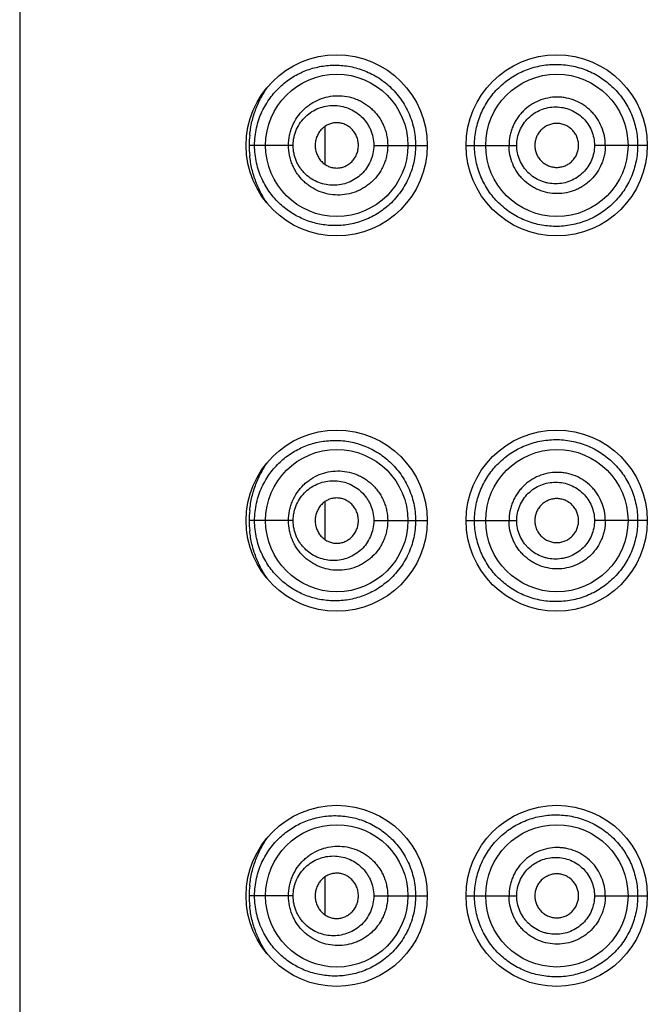
# Model space of a CAD drawing. Units: inches. Extents: x 3.8 to 18.1, y -5.2 to 23.8.
# Drawn here: x 4.4 to 4.8, y 21.7 to 22.4 of the extents above; entities that cross this region are included whole.
import ezdxf

# ---------------------------------------------------------------- set-up
doc = ezdxf.new("R2010")
doc.units = ezdxf.units.IN
doc.header["$LTSCALE"] = 1.21
doc.header["$MEASUREMENT"] = 0
doc.layers.get('0').update_dxf_attribs({"linetype": 'CONTINUOUS'})

msp = doc.modelspace()

# ---------------------------------------------------------------- linework, layer by layer
at = {"color": 7, "linetype": 'Continuous'}
for p, q in [((4.35972, 23.75308), (4.35972, 15.27308)), ((4.59583, 22.3283), (4.59583, 22.35745)), ((4.59583, 22.0383), (4.59583, 22.06745)), ((4.59583, 21.7483), (4.59583, 21.77745))]:
    msp.add_line(p, q, dxfattribs=at)
at = {"color": 9, "linetype": 'Continuous'}
for p, q in [((4.57102, 22.34308), (4.53708, 22.34308)), ((4.63332, 22.34308), (4.67472, 22.34308)), ((4.70472, 22.34308), (4.74386, 22.34308)), ((4.84472, 22.34308), (4.80387, 22.34308)), ((4.57102, 22.05308), (4.53708, 22.05308)), ((4.63332, 22.05308), (4.67472, 22.05308)), ((4.70472, 22.05308), (4.74386, 22.05308)), ((4.84472, 22.05308), (4.80387, 22.05308)), ((4.57102, 21.76308), (4.53708, 21.76308)), ((4.63332, 21.76308), (4.67472, 21.76308)), ((4.70472, 21.76308), (4.74386, 21.76308)), ((4.80387, 21.76308), (4.84472, 21.76308))]:
    msp.add_line(p, q, dxfattribs=at)
at = {"color": 7, "linetype": 'Continuous'}
for centre, radius in [((4.60472, 22.34308), 0.07), ((4.77472, 22.34308), 0.07), ((4.60472, 22.34308), 0.055), ((4.77482, 22.34309), 0.055), ((4.60472, 22.05308), 0.07), ((4.77472, 22.05308), 0.07), ((4.60472, 22.05308), 0.055), ((4.77482, 22.05309), 0.055), ((4.60472, 21.76308), 0.07), ((4.77472, 21.76308), 0.07), ((4.60472, 21.76308), 0.055), ((4.77482, 21.76309), 0.055)]:
    msp.add_circle(centre, radius, dxfattribs=at)
at = {"color": 9, "linetype": 'Continuous'}
for centre in [(4.61625, 22.34308), (4.61625, 22.05308), (4.61625, 21.76308)]:
    msp.add_arc(centre, 0.07917, 174.31001, 185.67413, dxfattribs=at)
for points, knots in [([(4.54125, 22.34308), (4.54125, 22.34538), (4.54151, 22.34995), (4.54298, 22.35876), (4.54646, 22.36901), (4.55277, 22.37972), (4.56061, 22.38854), (4.56958, 22.39552), (4.57945, 22.40065), (4.59001, 22.40397), (4.60107, 22.40538), (4.61048, 22.40488), (4.61799, 22.40345), (4.62555, 22.40125), (4.63479, 22.39706), (4.64493, 22.38983), (4.65215, 22.38201), (4.65698, 22.37485), (4.6611, 22.36707), (4.66465, 22.35647), (4.66565, 22.34755), (4.66565, 22.34308)], [0, 0, 0, 0, 0.035349, 0.070285, 0.137414, 0.200594, 0.260467, 0.318116, 0.374623, 0.430877, 0.487618, 0.545546, 0.575113, 0.605144, 0.666713, 0.730264, 0.795816, 0.829245, 0.863008, 0.931284, 1, 1, 1, 1]), ([(4.7112, 22.34308), (4.7112, 22.34517), (4.71141, 22.34935), (4.71235, 22.35553), (4.7139, 22.36158), (4.71604, 22.36742), (4.71873, 22.37301), (4.72301, 22.38), (4.72957, 22.38786), (4.73909, 22.39556), (4.74989, 22.4013), (4.75966, 22.40426), (4.76772, 22.40548), (4.7759, 22.40593), (4.78617, 22.40498), (4.7961, 22.40207), (4.8036, 22.3986), (4.80896, 22.39546), (4.81398, 22.3918), (4.82017, 22.38631), (4.82683, 22.37832), (4.83179, 22.36919), (4.83461, 22.36141), (4.83613, 22.3554), (4.83706, 22.34927), (4.83726, 22.34515), (4.83726, 22.34308)], [0, 0, 0, 0, 0.031797, 0.063411, 0.095034, 0.126589, 0.157962, 0.189169, 0.251125, 0.312735, 0.374286, 0.436021, 0.46702, 0.498091, 0.560411, 0.623005, 0.654431, 0.6859, 0.717381, 0.748846, 0.811626, 0.874422, 0.905893, 0.937296, 0.968583, 1, 1, 1, 1]), ([(4.53747, 22.35093), (4.53782, 22.35446), (4.53899, 22.36139), (4.54205, 22.37128), (4.54623, 22.3804), (4.5497, 22.38597), (4.55157, 22.38859)], [0, 0, 0, 0, 0.261962, 0.516712, 0.762666, 1, 1, 1, 1]), ([(4.5674, 22.34308), (4.5674, 22.3457), (4.56781, 22.34962), (4.56912, 22.35466), (4.57091, 22.35948), (4.574, 22.36505), (4.57808, 22.36986), (4.58179, 22.37313), (4.58574, 22.37599), (4.59113, 22.37882), (4.59809, 22.38093), (4.60531, 22.38171), (4.6126, 22.3811), (4.61851, 22.37944), (4.62301, 22.37744), (4.62627, 22.3756), (4.62935, 22.37343), (4.63222, 22.37095), (4.63486, 22.36819), (4.63722, 22.36515), (4.63927, 22.36186), (4.641, 22.35837), (4.64237, 22.3547), (4.64368, 22.34964), (4.64409, 22.3457), (4.64409, 22.34308)], [0, 0, 0, 0, 0.065055, 0.097469, 0.1296, 0.192888, 0.254972, 0.285642, 0.316069, 0.376346, 0.43626, 0.496159, 0.55639, 0.617282, 0.648061, 0.679059, 0.710296, 0.74176, 0.773444, 0.80535, 0.837467, 0.869768, 0.902242, 0.934855, 1, 1, 1, 1]), ([(4.81225, 22.34308), (4.81225, 22.34552), (4.81177, 22.35042), (4.80963, 22.35747), (4.80674, 22.36289), (4.80384, 22.36682), (4.80056, 22.37044), (4.79582, 22.37433), (4.78935, 22.3778), (4.78349, 22.37958), (4.77868, 22.38029), (4.77382, 22.38052), (4.76775, 22.37991), (4.76074, 22.37778), (4.75428, 22.37433), (4.74956, 22.37044), (4.74629, 22.36683), (4.74411, 22.36388), (4.74222, 22.36074), (4.74065, 22.35742), (4.73941, 22.35396), (4.73822, 22.34921), (4.73786, 22.34553), (4.73786, 22.34308)], [0, 0, 0, 0, 0.062615, 0.125303, 0.187911, 0.219216, 0.25052, 0.313033, 0.375447, 0.437812, 0.469014, 0.50019, 0.562427, 0.624652, 0.686899, 0.749239, 0.780498, 0.811794, 0.843128, 0.874495, 0.905892, 0.937317, 1, 1, 1, 1]), ([(4.57102, 22.34308), (4.57102, 22.34523), (4.57137, 22.34846), (4.57248, 22.35258), (4.57399, 22.35651), (4.57659, 22.36102), (4.58064, 22.36563), (4.58542, 22.36929), (4.59072, 22.37195), (4.59636, 22.37356), (4.60219, 22.3741), (4.60804, 22.37355), (4.61374, 22.37192), (4.61908, 22.36921), (4.62388, 22.36548), (4.62723, 22.3616), (4.62943, 22.35812), (4.63129, 22.35439), (4.63288, 22.34938), (4.63332, 22.34518), (4.63332, 22.34308)], [0, 0, 0, 0, 0.066204, 0.099137, 0.131776, 0.195852, 0.258567, 0.319955, 0.380421, 0.440329, 0.500085, 0.560065, 0.620552, 0.681822, 0.743924, 0.806943, 0.838792, 0.87082, 0.93528, 1, 1, 1, 1]), ([(4.74386, 22.34308), (4.74386, 22.34505), (4.74426, 22.34898), (4.746, 22.35463), (4.74884, 22.35981), (4.75262, 22.36434), (4.7572, 22.36803), (4.76241, 22.37076), (4.76806, 22.37243), (4.77391, 22.373), (4.77977, 22.37242), (4.78541, 22.37073), (4.79062, 22.36797), (4.7952, 22.36426), (4.79895, 22.35973), (4.80176, 22.35456), (4.80348, 22.34894), (4.80387, 22.34503), (4.80387, 22.34308)], [0, 0, 0, 0, 0.062887, 0.125558, 0.188212, 0.250798, 0.313224, 0.375607, 0.438041, 0.500496, 0.562936, 0.625402, 0.687933, 0.750458, 0.812917, 0.875279, 0.93756, 1, 1, 1, 1]), ([(4.66565, 22.34308), (4.66565, 22.33863), (4.6649, 22.33192), (4.66252, 22.32334), (4.65928, 22.31517), (4.65477, 22.30764), (4.64925, 22.30102), (4.64471, 22.29658), (4.63981, 22.29269), (4.63464, 22.28936), (4.62925, 22.28659), (4.62371, 22.28439), (4.61808, 22.28274), (4.61057, 22.2813), (4.60116, 22.28079), (4.59008, 22.28218), (4.57951, 22.28549), (4.56963, 22.29062), (4.56064, 22.29759), (4.55279, 22.30642), (4.54647, 22.31714), (4.54298, 22.32739), (4.54151, 22.33622), (4.54125, 22.34079), (4.54125, 22.34308)], [0, 0, 0, 0, 0.068619, 0.10284, 0.136837, 0.203811, 0.23681, 0.269356, 0.301384, 0.332917, 0.363967, 0.394514, 0.424539, 0.454107, 0.512056, 0.56883, 0.625124, 0.681673, 0.739358, 0.799261, 0.862492, 0.92968, 0.964639, 1, 1, 1, 1]), ([(4.64409, 22.34308), (4.64409, 22.34047), (4.64369, 22.33654), (4.64237, 22.33148), (4.64101, 22.32782), (4.63929, 22.32433), (4.63656, 22.31998), (4.63322, 22.31608), (4.62939, 22.31277), (4.62631, 22.3106), (4.62306, 22.30875), (4.61856, 22.30675), (4.61266, 22.30508), (4.60537, 22.30446), (4.59814, 22.30522), (4.59117, 22.30733), (4.58578, 22.31016), (4.58182, 22.31301), (4.5781, 22.31629), (4.57484, 22.32012), (4.57218, 22.32441), (4.57048, 22.32786), (4.56912, 22.33149), (4.56781, 22.33654), (4.5674, 22.34047), (4.5674, 22.34308)], [0, 0, 0, 0, 0.065108, 0.097639, 0.13003, 0.162268, 0.194333, 0.2578, 0.289233, 0.320438, 0.351412, 0.382169, 0.443038, 0.503302, 0.56322, 0.623159, 0.683496, 0.713962, 0.744663, 0.806798, 0.838373, 0.870255, 0.902432, 0.934889, 1, 1, 1, 1]), ([(4.63332, 22.34308), (4.63332, 22.34099), (4.63288, 22.33679), (4.63098, 22.3308), (4.62792, 22.32536), (4.6239, 22.3207), (4.61911, 22.31697), (4.61377, 22.31426), (4.60808, 22.31262), (4.60224, 22.31207), (4.5964, 22.31261), (4.59075, 22.31421), (4.58544, 22.31686), (4.58147, 22.3199), (4.57866, 22.32279), (4.57674, 22.3252), (4.57505, 22.32781), (4.57362, 22.33061), (4.57249, 22.33358), (4.57137, 22.33771), (4.57102, 22.34094), (4.57102, 22.34308)], [0, 0, 0, 0, 0.064698, 0.129097, 0.192823, 0.255764, 0.317766, 0.378937, 0.439364, 0.499334, 0.559123, 0.619085, 0.679608, 0.74106, 0.772319, 0.80392, 0.835855, 0.868143, 0.900808, 0.933764, 1, 1, 1, 1]), ([(4.83726, 22.34308), (4.83726, 22.33896), (4.83643, 22.33069), (4.83277, 22.31879), (4.82781, 22.30966), (4.82283, 22.30306), (4.81722, 22.29696), (4.80911, 22.29045), (4.7999, 22.28563), (4.79209, 22.28293), (4.78409, 22.281), (4.77384, 22.28005), (4.76161, 22.28132), (4.75183, 22.28428), (4.74448, 22.28774), (4.73925, 22.29086), (4.73433, 22.29446), (4.72826, 22.29988), (4.72167, 22.30777), (4.71673, 22.31684), (4.7139, 22.32461), (4.71235, 22.33065), (4.71141, 22.33683), (4.7112, 22.341), (4.7112, 22.34308)], [0, 0, 0, 0, 0.062813, 0.125491, 0.188259, 0.219721, 0.251196, 0.314103, 0.376939, 0.408314, 0.439628, 0.501947, 0.5639, 0.625605, 0.656441, 0.687273, 0.718125, 0.749021, 0.810993, 0.873486, 0.905035, 0.936646, 0.968232, 1, 1, 1, 1]), ([(4.81225, 22.34308), (4.81225, 22.34064), (4.81189, 22.33697), (4.8107, 22.33222), (4.80905, 22.32761), (4.80616, 22.32219), (4.8015, 22.3165), (4.79677, 22.31261), (4.79259, 22.3101), (4.78818, 22.30802), (4.78233, 22.30624), (4.77504, 22.30553), (4.76775, 22.30625), (4.76191, 22.30803), (4.75753, 22.31011), (4.75336, 22.31261), (4.74957, 22.31572), (4.74629, 22.31933), (4.74338, 22.32325), (4.74048, 22.32868), (4.73835, 22.33574), (4.73786, 22.34064), (4.73786, 22.34308)], [0, 0, 0, 0, 0.062629, 0.094027, 0.125411, 0.188046, 0.250583, 0.313058, 0.34431, 0.375539, 0.437884, 0.500195, 0.56242, 0.624581, 0.655723, 0.686899, 0.749266, 0.780525, 0.811819, 0.874465, 0.937299, 1, 1, 1, 1]), ([(4.80387, 22.34308), (4.80387, 22.34114), (4.80348, 22.33723), (4.80176, 22.33161), (4.79895, 22.32644), (4.7952, 22.3219), (4.79062, 22.3182), (4.78542, 22.31544), (4.77977, 22.31375), (4.77391, 22.31317), (4.76903, 22.31364), (4.76524, 22.31457), (4.76155, 22.31586), (4.75721, 22.31814), (4.75338, 22.32122), (4.75073, 22.32409), (4.74837, 22.32722), (4.746, 22.33154), (4.74426, 22.33719), (4.74386, 22.34112), (4.74386, 22.34308)], [0, 0, 0, 0, 0.062418, 0.124693, 0.1871, 0.249578, 0.312021, 0.374477, 0.43698, 0.499467, 0.56187, 0.593096, 0.624323, 0.686748, 0.749226, 0.780528, 0.811851, 0.874447, 0.93711, 1, 1, 1, 1]), ([(4.55154, 22.29762), (4.54968, 22.30023), (4.54621, 22.30581), (4.54204, 22.31492), (4.53898, 22.32481), (4.53782, 22.33173), (4.53747, 22.33526)], [0, 0, 0, 0, 0.237345, 0.483302, 0.738053, 1, 1, 1, 1]), ([(4.54125, 22.05308), (4.54125, 22.05538), (4.54151, 22.05995), (4.54298, 22.06876), (4.54646, 22.07901), (4.55277, 22.08972), (4.56061, 22.09854), (4.56958, 22.10552), (4.57945, 22.11065), (4.59001, 22.11397), (4.60107, 22.11538), (4.61048, 22.11488), (4.61799, 22.11345), (4.62555, 22.11125), (4.63479, 22.10706), (4.64493, 22.09983), (4.65215, 22.09201), (4.65698, 22.08485), (4.6611, 22.07707), (4.66465, 22.06647), (4.66565, 22.05755), (4.66565, 22.05308)], [0, 0, 0, 0, 0.035349, 0.070285, 0.137414, 0.200594, 0.260467, 0.318116, 0.374623, 0.430877, 0.487618, 0.545546, 0.575113, 0.605144, 0.666713, 0.730264, 0.795816, 0.829245, 0.863008, 0.931284, 1, 1, 1, 1]), ([(4.7112, 22.05308), (4.7112, 22.05517), (4.71141, 22.05935), (4.71235, 22.06553), (4.7139, 22.07158), (4.71604, 22.07742), (4.71873, 22.08301), (4.72301, 22.09), (4.72957, 22.09786), (4.73909, 22.10556), (4.74989, 22.1113), (4.75966, 22.11426), (4.76772, 22.11548), (4.7759, 22.11593), (4.78617, 22.11498), (4.7961, 22.11207), (4.8036, 22.1086), (4.80896, 22.10546), (4.81398, 22.1018), (4.82017, 22.09631), (4.82683, 22.08832), (4.83179, 22.07919), (4.83461, 22.07141), (4.83613, 22.0654), (4.83706, 22.05927), (4.83726, 22.05515), (4.83726, 22.05308)], [0, 0, 0, 0, 0.031797, 0.063411, 0.095034, 0.126589, 0.157962, 0.189169, 0.251125, 0.312735, 0.374286, 0.436021, 0.46702, 0.498091, 0.560411, 0.623005, 0.654431, 0.6859, 0.717381, 0.748846, 0.811626, 0.874422, 0.905893, 0.937296, 0.968583, 1, 1, 1, 1]), ([(4.53747, 22.06093), (4.53782, 22.06446), (4.53899, 22.07139), (4.54205, 22.08128), (4.54623, 22.0904), (4.5497, 22.09597), (4.55157, 22.09859)], [0, 0, 0, 0, 0.261962, 0.516712, 0.762666, 1, 1, 1, 1]), ([(4.5674, 22.05308), (4.5674, 22.0557), (4.56781, 22.05962), (4.56912, 22.06466), (4.57091, 22.06948), (4.574, 22.07505), (4.57808, 22.07986), (4.58179, 22.08313), (4.58574, 22.08599), (4.59113, 22.08882), (4.59809, 22.09093), (4.60531, 22.09171), (4.6126, 22.0911), (4.61851, 22.08944), (4.62301, 22.08744), (4.62627, 22.0856), (4.62935, 22.08343), (4.63222, 22.08095), (4.63486, 22.07819), (4.63722, 22.07515), (4.63927, 22.07186), (4.641, 22.06837), (4.64237, 22.0647), (4.64368, 22.05964), (4.64409, 22.0557), (4.64409, 22.05308)], [0, 0, 0, 0, 0.065055, 0.097469, 0.1296, 0.192888, 0.254972, 0.285642, 0.316069, 0.376346, 0.43626, 0.496159, 0.55639, 0.617282, 0.648061, 0.679059, 0.710296, 0.74176, 0.773444, 0.80535, 0.837467, 0.869768, 0.902242, 0.934855, 1, 1, 1, 1]), ([(4.81225, 22.05308), (4.81225, 22.05552), (4.81177, 22.06042), (4.80963, 22.06747), (4.80674, 22.07289), (4.80384, 22.07682), (4.80056, 22.08044), (4.79582, 22.08433), (4.78935, 22.0878), (4.78349, 22.08958), (4.77868, 22.09029), (4.77382, 22.09052), (4.76775, 22.08991), (4.76074, 22.08778), (4.75428, 22.08433), (4.74956, 22.08044), (4.74629, 22.07683), (4.74411, 22.07388), (4.74222, 22.07074), (4.74065, 22.06742), (4.73941, 22.06396), (4.73822, 22.05921), (4.73786, 22.05553), (4.73786, 22.05308)], [0, 0, 0, 0, 0.062615, 0.125303, 0.187911, 0.219216, 0.25052, 0.313033, 0.375447, 0.437812, 0.469014, 0.50019, 0.562427, 0.624652, 0.686899, 0.749239, 0.780498, 0.811794, 0.843128, 0.874495, 0.905892, 0.937317, 1, 1, 1, 1]), ([(4.57102, 22.05308), (4.57102, 22.05523), (4.57137, 22.05846), (4.57248, 22.06258), (4.57399, 22.06651), (4.57659, 22.07102), (4.58064, 22.07563), (4.58542, 22.07929), (4.59072, 22.08195), (4.59636, 22.08356), (4.60219, 22.0841), (4.60804, 22.08355), (4.61374, 22.08192), (4.61908, 22.07921), (4.62388, 22.07548), (4.62723, 22.0716), (4.62943, 22.06812), (4.63129, 22.06439), (4.63288, 22.05938), (4.63332, 22.05518), (4.63332, 22.05308)], [0, 0, 0, 0, 0.066204, 0.099137, 0.131776, 0.195852, 0.258567, 0.319955, 0.380421, 0.440329, 0.500085, 0.560065, 0.620552, 0.681822, 0.743924, 0.806943, 0.838792, 0.87082, 0.93528, 1, 1, 1, 1]), ([(4.74386, 22.05308), (4.74386, 22.05505), (4.74426, 22.05898), (4.746, 22.06463), (4.74884, 22.06981), (4.75262, 22.07434), (4.7572, 22.07803), (4.76241, 22.08076), (4.76806, 22.08243), (4.77391, 22.083), (4.77977, 22.08242), (4.78541, 22.08073), (4.79062, 22.07797), (4.7952, 22.07426), (4.79895, 22.06973), (4.80176, 22.06456), (4.80348, 22.05894), (4.80387, 22.05503), (4.80387, 22.05308)], [0, 0, 0, 0, 0.062887, 0.125558, 0.188212, 0.250798, 0.313224, 0.375607, 0.438041, 0.500496, 0.562936, 0.625402, 0.687933, 0.750458, 0.812917, 0.875279, 0.93756, 1, 1, 1, 1]), ([(4.66565, 22.05308), (4.66565, 22.04863), (4.6649, 22.04192), (4.66252, 22.03334), (4.65928, 22.02517), (4.65477, 22.01764), (4.64925, 22.01102), (4.64471, 22.00658), (4.63981, 22.00269), (4.63464, 21.99936), (4.62925, 21.99659), (4.62371, 21.99439), (4.61808, 21.99274), (4.61057, 21.9913), (4.60116, 21.99079), (4.59008, 21.99218), (4.57951, 21.99549), (4.56963, 22.00062), (4.56064, 22.00759), (4.55279, 22.01642), (4.54647, 22.02714), (4.54298, 22.03739), (4.54151, 22.04622), (4.54125, 22.05079), (4.54125, 22.05308)], [0, 0, 0, 0, 0.068619, 0.10284, 0.136837, 0.203811, 0.23681, 0.269356, 0.301384, 0.332917, 0.363967, 0.394514, 0.424539, 0.454107, 0.512056, 0.56883, 0.625124, 0.681673, 0.739358, 0.799261, 0.862492, 0.92968, 0.964639, 1, 1, 1, 1]), ([(4.64409, 22.05308), (4.64409, 22.05047), (4.64369, 22.04654), (4.64237, 22.04148), (4.64101, 22.03782), (4.63929, 22.03433), (4.63656, 22.02998), (4.63322, 22.02608), (4.62939, 22.02277), (4.62631, 22.0206), (4.62306, 22.01875), (4.61856, 22.01675), (4.61266, 22.01508), (4.60537, 22.01446), (4.59814, 22.01522), (4.59117, 22.01733), (4.58578, 22.02016), (4.58182, 22.02301), (4.5781, 22.02629), (4.57484, 22.03012), (4.57218, 22.03441), (4.57048, 22.03786), (4.56912, 22.04149), (4.56781, 22.04654), (4.5674, 22.05047), (4.5674, 22.05308)], [0, 0, 0, 0, 0.065108, 0.097639, 0.13003, 0.162268, 0.194333, 0.2578, 0.289233, 0.320438, 0.351412, 0.382169, 0.443038, 0.503302, 0.56322, 0.623159, 0.683496, 0.713962, 0.744663, 0.806798, 0.838373, 0.870255, 0.902432, 0.934889, 1, 1, 1, 1]), ([(4.63332, 22.05308), (4.63332, 22.05099), (4.63288, 22.04679), (4.63098, 22.0408), (4.62792, 22.03536), (4.6239, 22.0307), (4.61911, 22.02697), (4.61377, 22.02426), (4.60808, 22.02262), (4.60224, 22.02207), (4.5964, 22.02261), (4.59075, 22.02421), (4.58544, 22.02686), (4.58147, 22.0299), (4.57866, 22.03279), (4.57674, 22.0352), (4.57505, 22.03781), (4.57362, 22.04061), (4.57249, 22.04358), (4.57137, 22.04771), (4.57102, 22.05094), (4.57102, 22.05308)], [0, 0, 0, 0, 0.064698, 0.129097, 0.192823, 0.255764, 0.317766, 0.378937, 0.439364, 0.499334, 0.559123, 0.619085, 0.679608, 0.74106, 0.772319, 0.80392, 0.835855, 0.868143, 0.900808, 0.933764, 1, 1, 1, 1]), ([(4.83726, 22.05308), (4.83726, 22.04896), (4.83643, 22.04069), (4.83277, 22.02879), (4.82781, 22.01966), (4.82283, 22.01306), (4.81722, 22.00696), (4.80911, 22.00045), (4.7999, 21.99563), (4.79209, 21.99293), (4.78409, 21.991), (4.77384, 21.99005), (4.76161, 21.99132), (4.75183, 21.99428), (4.74448, 21.99774), (4.73925, 22.00086), (4.73433, 22.00446), (4.72826, 22.00988), (4.72167, 22.01777), (4.71673, 22.02684), (4.7139, 22.03461), (4.71235, 22.04065), (4.71141, 22.04683), (4.7112, 22.051), (4.7112, 22.05308)], [0, 0, 0, 0, 0.062813, 0.125491, 0.188259, 0.219721, 0.251196, 0.314103, 0.376939, 0.408314, 0.439628, 0.501947, 0.5639, 0.625605, 0.656441, 0.687273, 0.718125, 0.749021, 0.810993, 0.873486, 0.905035, 0.936646, 0.968232, 1, 1, 1, 1]), ([(4.81225, 22.05308), (4.81225, 22.05064), (4.81189, 22.04697), (4.8107, 22.04222), (4.80905, 22.03761), (4.80616, 22.03219), (4.8015, 22.0265), (4.79677, 22.02261), (4.79259, 22.0201), (4.78818, 22.01802), (4.78233, 22.01624), (4.77504, 22.01553), (4.76775, 22.01625), (4.76191, 22.01803), (4.75753, 22.02011), (4.75336, 22.02261), (4.74957, 22.02572), (4.74629, 22.02933), (4.74338, 22.03325), (4.74048, 22.03868), (4.73835, 22.04574), (4.73786, 22.05064), (4.73786, 22.05308)], [0, 0, 0, 0, 0.062629, 0.094027, 0.125411, 0.188046, 0.250583, 0.313058, 0.34431, 0.375539, 0.437884, 0.500195, 0.56242, 0.624581, 0.655723, 0.686899, 0.749266, 0.780525, 0.811819, 0.874465, 0.937299, 1, 1, 1, 1]), ([(4.80387, 22.05308), (4.80387, 22.05114), (4.80348, 22.04723), (4.80176, 22.04161), (4.79895, 22.03644), (4.7952, 22.0319), (4.79062, 22.0282), (4.78542, 22.02544), (4.77977, 22.02375), (4.77391, 22.02317), (4.76903, 22.02364), (4.76524, 22.02457), (4.76155, 22.02586), (4.75721, 22.02814), (4.75338, 22.03122), (4.75073, 22.03409), (4.74837, 22.03722), (4.746, 22.04154), (4.74426, 22.04719), (4.74386, 22.05112), (4.74386, 22.05308)], [0, 0, 0, 0, 0.062418, 0.124693, 0.1871, 0.249578, 0.312021, 0.374477, 0.43698, 0.499467, 0.56187, 0.593096, 0.624323, 0.686748, 0.749226, 0.780528, 0.811851, 0.874447, 0.93711, 1, 1, 1, 1]), ([(4.55154, 22.00762), (4.54968, 22.01023), (4.54621, 22.01581), (4.54204, 22.02492), (4.53898, 22.03481), (4.53782, 22.04173), (4.53747, 22.04526)], [0, 0, 0, 0, 0.237345, 0.483302, 0.738053, 1, 1, 1, 1]), ([(4.54125, 21.76308), (4.54125, 21.76538), (4.54151, 21.76995), (4.54298, 21.77876), (4.54646, 21.78901), (4.55277, 21.79972), (4.56061, 21.80854), (4.56958, 21.81552), (4.57945, 21.82065), (4.59001, 21.82397), (4.60107, 21.82538), (4.61048, 21.82488), (4.61799, 21.82345), (4.62555, 21.82125), (4.63479, 21.81706), (4.64493, 21.80983), (4.65215, 21.80201), (4.65698, 21.79485), (4.6611, 21.78707), (4.66465, 21.77647), (4.66565, 21.76755), (4.66565, 21.76308)], [0, 0, 0, 0, 0.035349, 0.070285, 0.137414, 0.200594, 0.260467, 0.318116, 0.374623, 0.430877, 0.487618, 0.545546, 0.575113, 0.605144, 0.666713, 0.730264, 0.795816, 0.829245, 0.863008, 0.931284, 1, 1, 1, 1]), ([(4.7112, 21.76308), (4.7112, 21.76517), (4.71141, 21.76935), (4.71235, 21.77553), (4.7139, 21.78158), (4.71604, 21.78742), (4.71873, 21.79301), (4.72301, 21.8), (4.72957, 21.80786), (4.73909, 21.81556), (4.74989, 21.8213), (4.75966, 21.82426), (4.76772, 21.82548), (4.7759, 21.82593), (4.78617, 21.82498), (4.7961, 21.82207), (4.8036, 21.8186), (4.80896, 21.81546), (4.81398, 21.8118), (4.82017, 21.80631), (4.82683, 21.79832), (4.83179, 21.78919), (4.83461, 21.78141), (4.83613, 21.7754), (4.83706, 21.76927), (4.83726, 21.76515), (4.83726, 21.76308)], [0, 0, 0, 0, 0.031797, 0.063411, 0.095034, 0.126589, 0.157962, 0.189169, 0.251125, 0.312735, 0.374286, 0.436021, 0.46702, 0.498091, 0.560411, 0.623005, 0.654431, 0.6859, 0.717381, 0.748846, 0.811626, 0.874422, 0.905893, 0.937296, 0.968583, 1, 1, 1, 1]), ([(4.53747, 21.77093), (4.53782, 21.77446), (4.53899, 21.78139), (4.54205, 21.79128), (4.54623, 21.8004), (4.5497, 21.80597), (4.55157, 21.80859)], [0, 0, 0, 0, 0.261962, 0.516712, 0.762666, 1, 1, 1, 1]), ([(4.5674, 21.76308), (4.5674, 21.7657), (4.56781, 21.76962), (4.56912, 21.77466), (4.57091, 21.77948), (4.574, 21.78505), (4.57808, 21.78986), (4.58179, 21.79313), (4.58574, 21.79599), (4.59113, 21.79882), (4.59809, 21.80093), (4.60531, 21.80171), (4.6126, 21.8011), (4.61851, 21.79944), (4.62301, 21.79744), (4.62627, 21.7956), (4.62935, 21.79343), (4.63222, 21.79095), (4.63486, 21.78819), (4.63722, 21.78515), (4.63927, 21.78186), (4.641, 21.77837), (4.64237, 21.7747), (4.64368, 21.76964), (4.64409, 21.7657), (4.64409, 21.76308)], [0, 0, 0, 0, 0.065055, 0.097469, 0.1296, 0.192888, 0.254972, 0.285642, 0.316069, 0.376346, 0.43626, 0.496159, 0.55639, 0.617282, 0.648061, 0.679059, 0.710296, 0.74176, 0.773444, 0.80535, 0.837467, 0.869768, 0.902242, 0.934855, 1, 1, 1, 1]), ([(4.57102, 21.76308), (4.57102, 21.76523), (4.57137, 21.76846), (4.57248, 21.77258), (4.57399, 21.77651), (4.57659, 21.78102), (4.58064, 21.78563), (4.58542, 21.78929), (4.59072, 21.79195), (4.59636, 21.79356), (4.60219, 21.7941), (4.60804, 21.79355), (4.61374, 21.79192), (4.61908, 21.78921), (4.62388, 21.78548), (4.62723, 21.7816), (4.62943, 21.77812), (4.63129, 21.77439), (4.63288, 21.76938), (4.63332, 21.76518), (4.63332, 21.76308)], [0, 0, 0, 0, 0.066204, 0.099137, 0.131776, 0.195852, 0.258567, 0.319955, 0.380421, 0.440329, 0.500085, 0.560065, 0.620552, 0.681822, 0.743924, 0.806943, 0.838792, 0.87082, 0.93528, 1, 1, 1, 1]), ([(4.81225, 21.76308), (4.81225, 21.76552), (4.81177, 21.77042), (4.80963, 21.77747), (4.80674, 21.78289), (4.80384, 21.78682), (4.80056, 21.79044), (4.79582, 21.79433), (4.78935, 21.7978), (4.78349, 21.79958), (4.77868, 21.80029), (4.77382, 21.80052), (4.76775, 21.79991), (4.76074, 21.79778), (4.75428, 21.79433), (4.74956, 21.79044), (4.74629, 21.78683), (4.74411, 21.78388), (4.74222, 21.78074), (4.74065, 21.77742), (4.73941, 21.77396), (4.73822, 21.76921), (4.73786, 21.76553), (4.73786, 21.76308)], [0, 0, 0, 0, 0.062615, 0.125303, 0.187911, 0.219216, 0.25052, 0.313033, 0.375447, 0.437812, 0.469014, 0.50019, 0.562427, 0.624652, 0.686899, 0.749239, 0.780498, 0.811794, 0.843128, 0.874495, 0.905892, 0.937317, 1, 1, 1, 1]), ([(4.74386, 21.76308), (4.74386, 21.76505), (4.74426, 21.76898), (4.746, 21.77463), (4.74884, 21.77981), (4.75262, 21.78434), (4.7572, 21.78803), (4.76241, 21.79076), (4.76806, 21.79243), (4.77391, 21.793), (4.77977, 21.79242), (4.78541, 21.79073), (4.79062, 21.78797), (4.7952, 21.78426), (4.79895, 21.77973), (4.80176, 21.77456), (4.80348, 21.76894), (4.80387, 21.76503), (4.80387, 21.76308)], [0, 0, 0, 0, 0.062887, 0.125558, 0.188212, 0.250798, 0.313224, 0.375607, 0.438041, 0.500496, 0.562936, 0.625402, 0.687933, 0.750458, 0.812917, 0.875279, 0.93756, 1, 1, 1, 1]), ([(4.66565, 21.76308), (4.66565, 21.75863), (4.6649, 21.75192), (4.66252, 21.74334), (4.65928, 21.73517), (4.65477, 21.72764), (4.64925, 21.72102), (4.64471, 21.71658), (4.63981, 21.71269), (4.63464, 21.70936), (4.62925, 21.70659), (4.62371, 21.70439), (4.61808, 21.70274), (4.61057, 21.7013), (4.60116, 21.70079), (4.59008, 21.70218), (4.57951, 21.70549), (4.56963, 21.71062), (4.56064, 21.71759), (4.55279, 21.72642), (4.54647, 21.73714), (4.54298, 21.74739), (4.54151, 21.75622), (4.54125, 21.76079), (4.54125, 21.76308)], [0, 0, 0, 0, 0.068619, 0.10284, 0.136837, 0.203811, 0.23681, 0.269356, 0.301384, 0.332917, 0.363967, 0.394514, 0.424539, 0.454107, 0.512056, 0.56883, 0.625124, 0.681673, 0.739358, 0.799261, 0.862492, 0.92968, 0.964639, 1, 1, 1, 1]), ([(4.64409, 21.76308), (4.64409, 21.76047), (4.64369, 21.75654), (4.64237, 21.75148), (4.64101, 21.74782), (4.63929, 21.74433), (4.63656, 21.73998), (4.63322, 21.73608), (4.62939, 21.73277), (4.62631, 21.7306), (4.62306, 21.72875), (4.61856, 21.72675), (4.61266, 21.72508), (4.60537, 21.72446), (4.59814, 21.72522), (4.59117, 21.72733), (4.58578, 21.73016), (4.58182, 21.73301), (4.5781, 21.73629), (4.57484, 21.74012), (4.57218, 21.74441), (4.57048, 21.74786), (4.56912, 21.75149), (4.56781, 21.75654), (4.5674, 21.76047), (4.5674, 21.76308)], [0, 0, 0, 0, 0.065108, 0.097639, 0.13003, 0.162268, 0.194333, 0.2578, 0.289233, 0.320438, 0.351412, 0.382169, 0.443038, 0.503302, 0.56322, 0.623159, 0.683496, 0.713962, 0.744663, 0.806798, 0.838373, 0.870255, 0.902432, 0.934889, 1, 1, 1, 1]), ([(4.63332, 21.76308), (4.63332, 21.76099), (4.63288, 21.75679), (4.63098, 21.7508), (4.62792, 21.74536), (4.6239, 21.7407), (4.61911, 21.73697), (4.61377, 21.73426), (4.60808, 21.73262), (4.60224, 21.73207), (4.5964, 21.73261), (4.59075, 21.73421), (4.58544, 21.73686), (4.58147, 21.7399), (4.57866, 21.74279), (4.57674, 21.7452), (4.57505, 21.74781), (4.57362, 21.75061), (4.57249, 21.75358), (4.57137, 21.75771), (4.57102, 21.76094), (4.57102, 21.76308)], [0, 0, 0, 0, 0.064698, 0.129097, 0.192823, 0.255764, 0.317766, 0.378937, 0.439364, 0.499334, 0.559123, 0.619085, 0.679608, 0.74106, 0.772319, 0.80392, 0.835855, 0.868143, 0.900808, 0.933764, 1, 1, 1, 1]), ([(4.83726, 21.76308), (4.83726, 21.75896), (4.83643, 21.75069), (4.83277, 21.73879), (4.82781, 21.72966), (4.82283, 21.72306), (4.81722, 21.71696), (4.80911, 21.71045), (4.7999, 21.70563), (4.79209, 21.70293), (4.78409, 21.701), (4.77384, 21.70005), (4.76161, 21.70132), (4.75183, 21.70428), (4.74448, 21.70774), (4.73925, 21.71086), (4.73433, 21.71446), (4.72826, 21.71988), (4.72167, 21.72777), (4.71673, 21.73684), (4.7139, 21.74461), (4.71235, 21.75065), (4.71141, 21.75683), (4.7112, 21.761), (4.7112, 21.76308)], [0, 0, 0, 0, 0.062813, 0.125491, 0.188259, 0.219721, 0.251196, 0.314103, 0.376939, 0.408314, 0.439628, 0.501947, 0.5639, 0.625605, 0.656441, 0.687273, 0.718125, 0.749021, 0.810993, 0.873486, 0.905035, 0.936646, 0.968232, 1, 1, 1, 1]), ([(4.81225, 21.76308), (4.81225, 21.76064), (4.81189, 21.75697), (4.8107, 21.75222), (4.80905, 21.74761), (4.80616, 21.74219), (4.8015, 21.7365), (4.79677, 21.73261), (4.79259, 21.7301), (4.78818, 21.72802), (4.78233, 21.72624), (4.77504, 21.72553), (4.76775, 21.72625), (4.76191, 21.72803), (4.75753, 21.73011), (4.75336, 21.73261), (4.74957, 21.73572), (4.74629, 21.73933), (4.74338, 21.74325), (4.74048, 21.74868), (4.73835, 21.75574), (4.73786, 21.76064), (4.73786, 21.76308)], [0, 0, 0, 0, 0.062629, 0.094027, 0.125411, 0.188046, 0.250583, 0.313058, 0.34431, 0.375539, 0.437884, 0.500195, 0.56242, 0.624581, 0.655723, 0.686899, 0.749266, 0.780525, 0.811819, 0.874465, 0.937299, 1, 1, 1, 1]), ([(4.80387, 21.76308), (4.80387, 21.76114), (4.80348, 21.75723), (4.80176, 21.75161), (4.79895, 21.74644), (4.7952, 21.7419), (4.79062, 21.7382), (4.78542, 21.73544), (4.77977, 21.73375), (4.77391, 21.73317), (4.76903, 21.73364), (4.76524, 21.73457), (4.76155, 21.73586), (4.75721, 21.73814), (4.75338, 21.74122), (4.75073, 21.74409), (4.74837, 21.74722), (4.746, 21.75154), (4.74426, 21.75719), (4.74386, 21.76112), (4.74386, 21.76308)], [0, 0, 0, 0, 0.062418, 0.124693, 0.1871, 0.249578, 0.312021, 0.374477, 0.43698, 0.499467, 0.56187, 0.593096, 0.624323, 0.686748, 0.749226, 0.780528, 0.811851, 0.874447, 0.93711, 1, 1, 1, 1]), ([(4.55154, 21.71762), (4.54968, 21.72023), (4.54621, 21.72581), (4.54204, 21.73492), (4.53898, 21.74481), (4.53782, 21.75173), (4.53747, 21.75526)], [0, 0, 0, 0, 0.237345, 0.483302, 0.738053, 1, 1, 1, 1])]:
    msp.add_open_spline(points, degree=3, knots=knots, dxfattribs=at)
at = {"color": 7, "linetype": 'Continuous'}
for points, knots in [([(4.62146, 22.34308), (4.62146, 22.34427), (4.62122, 22.34663), (4.62021, 22.35002), (4.61857, 22.3531), (4.61642, 22.35575), (4.61383, 22.35788), (4.61094, 22.35943), (4.60785, 22.36037), (4.60465, 22.36069), (4.60147, 22.36035), (4.59841, 22.35939), (4.59556, 22.35783), (4.59302, 22.35571), (4.5909, 22.35307), (4.58957, 22.35053), (4.5888, 22.34833), (4.58824, 22.34604), (4.58806, 22.34427), (4.58806, 22.34308)], [0, 0, 0, 0, 0.066099, 0.1319, 0.196642, 0.260012, 0.321861, 0.382572, 0.442446, 0.501717, 0.560768, 0.620112, 0.68015, 0.741299, 0.803999, 0.868241, 0.900953, 0.933923, 1, 1, 1, 1]), ([(4.79165, 22.34308), (4.79165, 22.3442), (4.79142, 22.34643), (4.79044, 22.34964), (4.78887, 22.3526), (4.78676, 22.3552), (4.78416, 22.35731), (4.7812, 22.35888), (4.77801, 22.35986), (4.77469, 22.3602), (4.77138, 22.35985), (4.7682, 22.35887), (4.76527, 22.3573), (4.76269, 22.35519), (4.76059, 22.35259), (4.75903, 22.34963), (4.75804, 22.34643), (4.75781, 22.3442), (4.75781, 22.34308)], [0, 0, 0, 0, 0.062775, 0.125603, 0.188356, 0.250911, 0.313408, 0.375978, 0.438472, 0.500724, 0.562844, 0.625031, 0.687253, 0.749464, 0.811842, 0.874489, 0.937251, 1, 1, 1, 1]), ([(4.58806, 22.34308), (4.58806, 22.3419), (4.58824, 22.34013), (4.5888, 22.33784), (4.58957, 22.33564), (4.5909, 22.3331), (4.59302, 22.33046), (4.59556, 22.32834), (4.59841, 22.32678), (4.60147, 22.32581), (4.60465, 22.32548), (4.60785, 22.3258), (4.61094, 22.32674), (4.61383, 22.32829), (4.61642, 22.33042), (4.61857, 22.33307), (4.62021, 22.33615), (4.62122, 22.33954), (4.62146, 22.3419), (4.62146, 22.34308)], [0, 0, 0, 0, 0.066077, 0.099047, 0.131759, 0.196001, 0.258701, 0.31985, 0.379888, 0.439232, 0.498283, 0.557554, 0.617428, 0.678139, 0.739988, 0.803358, 0.8681, 0.933901, 1, 1, 1, 1]), ([(4.75781, 22.34308), (4.75781, 22.34197), (4.75804, 22.33974), (4.75903, 22.33654), (4.76059, 22.33358), (4.76269, 22.33098), (4.76527, 22.32887), (4.7682, 22.3273), (4.77138, 22.32632), (4.77469, 22.32597), (4.77801, 22.32631), (4.7812, 22.32729), (4.78416, 22.32886), (4.78676, 22.33096), (4.78887, 22.33357), (4.79044, 22.33653), (4.79142, 22.33974), (4.79165, 22.34197), (4.79165, 22.34308)], [0, 0, 0, 0, 0.062749, 0.125511, 0.188158, 0.250536, 0.312747, 0.374969, 0.437156, 0.499276, 0.561528, 0.624022, 0.686592, 0.749089, 0.811644, 0.874397, 0.937225, 1, 1, 1, 1]), ([(4.62146, 22.05308), (4.62146, 22.05427), (4.62122, 22.05663), (4.62021, 22.06002), (4.61857, 22.0631), (4.61642, 22.06575), (4.61383, 22.06788), (4.61094, 22.06943), (4.60785, 22.07037), (4.60465, 22.07069), (4.60147, 22.07035), (4.59841, 22.06939), (4.59556, 22.06783), (4.59302, 22.06571), (4.5909, 22.06307), (4.58957, 22.06053), (4.5888, 22.05833), (4.58824, 22.05604), (4.58806, 22.05427), (4.58806, 22.05308)], [0, 0, 0, 0, 0.066099, 0.1319, 0.196642, 0.260012, 0.321861, 0.382572, 0.442446, 0.501717, 0.560768, 0.620112, 0.68015, 0.741299, 0.803999, 0.868241, 0.900953, 0.933923, 1, 1, 1, 1]), ([(4.79165, 22.05308), (4.79165, 22.0542), (4.79142, 22.05643), (4.79044, 22.05964), (4.78887, 22.0626), (4.78676, 22.0652), (4.78416, 22.06731), (4.7812, 22.06888), (4.77801, 22.06986), (4.77469, 22.0702), (4.77138, 22.06985), (4.7682, 22.06887), (4.76527, 22.0673), (4.76269, 22.06519), (4.76059, 22.06259), (4.75903, 22.05963), (4.75804, 22.05643), (4.75781, 22.0542), (4.75781, 22.05308)], [0, 0, 0, 0, 0.062775, 0.125603, 0.188356, 0.250911, 0.313408, 0.375978, 0.438472, 0.500724, 0.562844, 0.625031, 0.687253, 0.749464, 0.811842, 0.874489, 0.937251, 1, 1, 1, 1]), ([(4.58806, 22.05308), (4.58806, 22.0519), (4.58824, 22.05013), (4.5888, 22.04784), (4.58957, 22.04564), (4.5909, 22.0431), (4.59302, 22.04046), (4.59556, 22.03834), (4.59841, 22.03678), (4.60147, 22.03581), (4.60465, 22.03548), (4.60785, 22.0358), (4.61094, 22.03674), (4.61383, 22.03829), (4.61642, 22.04042), (4.61857, 22.04307), (4.62021, 22.04615), (4.62122, 22.04954), (4.62146, 22.0519), (4.62146, 22.05308)], [0, 0, 0, 0, 0.066077, 0.099047, 0.131759, 0.196001, 0.258701, 0.31985, 0.379888, 0.439232, 0.498283, 0.557554, 0.617428, 0.678139, 0.739988, 0.803358, 0.8681, 0.933901, 1, 1, 1, 1]), ([(4.75781, 22.05308), (4.75781, 22.05197), (4.75804, 22.04974), (4.75903, 22.04654), (4.76059, 22.04358), (4.76269, 22.04098), (4.76527, 22.03887), (4.7682, 22.0373), (4.77138, 22.03632), (4.77469, 22.03597), (4.77801, 22.03631), (4.7812, 22.03729), (4.78416, 22.03886), (4.78676, 22.04096), (4.78887, 22.04357), (4.79044, 22.04653), (4.79142, 22.04974), (4.79165, 22.05197), (4.79165, 22.05308)], [0, 0, 0, 0, 0.062749, 0.125511, 0.188158, 0.250536, 0.312747, 0.374969, 0.437156, 0.499276, 0.561528, 0.624022, 0.686592, 0.749089, 0.811644, 0.874397, 0.937225, 1, 1, 1, 1]), ([(4.62146, 21.76308), (4.62146, 21.76427), (4.62122, 21.76663), (4.62021, 21.77002), (4.61857, 21.7731), (4.61642, 21.77575), (4.61383, 21.77788), (4.61094, 21.77943), (4.60785, 21.78037), (4.60465, 21.78069), (4.60147, 21.78035), (4.59841, 21.77939), (4.59556, 21.77783), (4.59302, 21.77571), (4.5909, 21.77307), (4.58957, 21.77053), (4.5888, 21.76833), (4.58824, 21.76604), (4.58806, 21.76427), (4.58806, 21.76308)], [0, 0, 0, 0, 0.066099, 0.1319, 0.196642, 0.260012, 0.321861, 0.382572, 0.442446, 0.501717, 0.560768, 0.620112, 0.68015, 0.741299, 0.803999, 0.868241, 0.900953, 0.933923, 1, 1, 1, 1]), ([(4.79165, 21.76308), (4.79165, 21.7642), (4.79142, 21.76643), (4.79044, 21.76964), (4.78887, 21.7726), (4.78676, 21.7752), (4.78416, 21.77731), (4.7812, 21.77888), (4.77801, 21.77986), (4.77469, 21.7802), (4.77138, 21.77985), (4.7682, 21.77887), (4.76527, 21.7773), (4.76269, 21.77519), (4.76059, 21.77259), (4.75903, 21.76963), (4.75804, 21.76643), (4.75781, 21.7642), (4.75781, 21.76308)], [0, 0, 0, 0, 0.062775, 0.125603, 0.188356, 0.250911, 0.313408, 0.375978, 0.438472, 0.500724, 0.562844, 0.625031, 0.687253, 0.749464, 0.811842, 0.874489, 0.937251, 1, 1, 1, 1]), ([(4.58806, 21.76308), (4.58806, 21.7619), (4.58824, 21.76013), (4.5888, 21.75784), (4.58957, 21.75564), (4.5909, 21.7531), (4.59302, 21.75046), (4.59556, 21.74834), (4.59841, 21.74678), (4.60147, 21.74581), (4.60465, 21.74548), (4.60785, 21.7458), (4.61094, 21.74674), (4.61383, 21.74829), (4.61642, 21.75042), (4.61857, 21.75307), (4.62021, 21.75615), (4.62122, 21.75954), (4.62146, 21.7619), (4.62146, 21.76308)], [0, 0, 0, 0, 0.066077, 0.099047, 0.131759, 0.196001, 0.258701, 0.31985, 0.379888, 0.439232, 0.498283, 0.557554, 0.617428, 0.678139, 0.739988, 0.803358, 0.8681, 0.933901, 1, 1, 1, 1]), ([(4.75781, 21.76308), (4.75781, 21.76197), (4.75804, 21.75974), (4.75903, 21.75654), (4.76059, 21.75358), (4.76269, 21.75098), (4.76527, 21.74887), (4.7682, 21.7473), (4.77138, 21.74632), (4.77469, 21.74597), (4.77801, 21.74631), (4.7812, 21.74729), (4.78416, 21.74886), (4.78676, 21.75096), (4.78887, 21.75357), (4.79044, 21.75653), (4.79142, 21.75974), (4.79165, 21.76197), (4.79165, 21.76308)], [0, 0, 0, 0, 0.062749, 0.125511, 0.188158, 0.250536, 0.312747, 0.374969, 0.437156, 0.499276, 0.561528, 0.624022, 0.686592, 0.749089, 0.811644, 0.874397, 0.937225, 1, 1, 1, 1])]:
    msp.add_open_spline(points, degree=3, knots=knots, dxfattribs=at)

doc.saveas('drawing.dxf')
